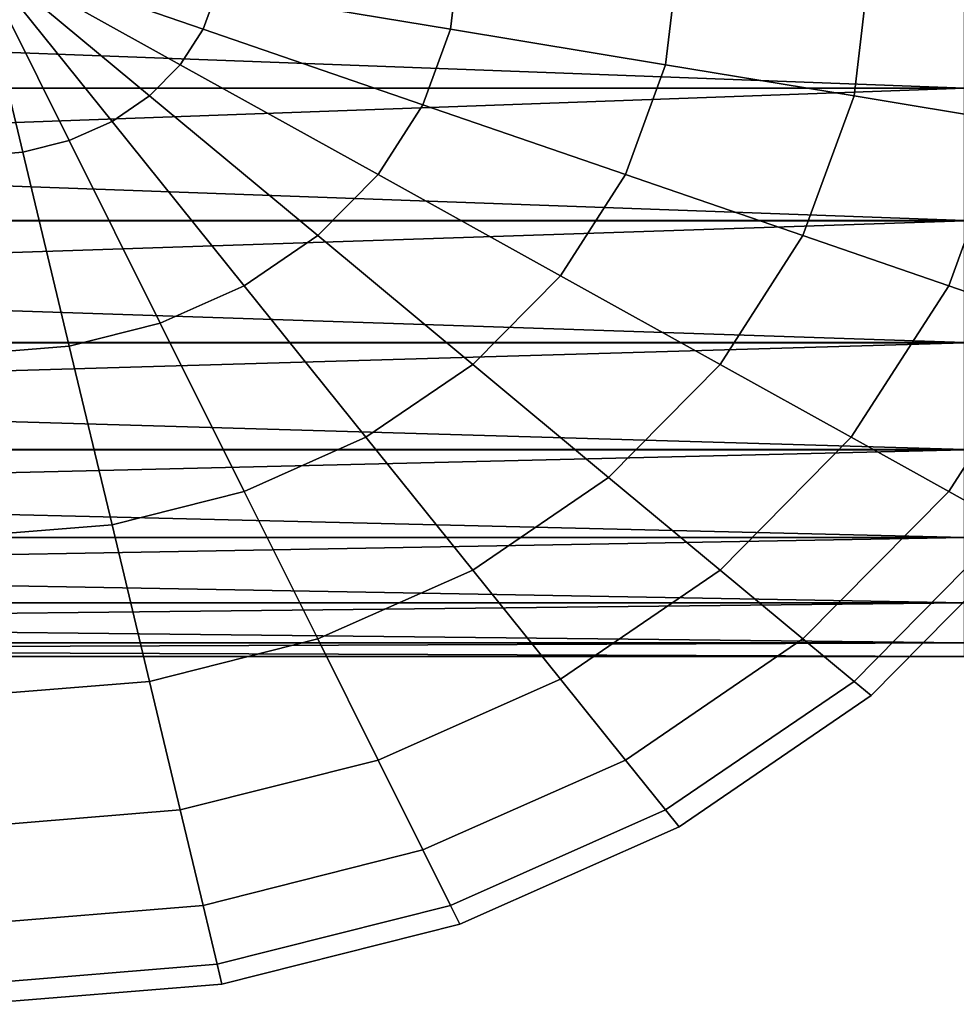
# Model space of a CAD drawing. Units: metres. Extents: x -4.22 to 2.29, y -1.4 to 4.76.
# Drawn here: x -0.96 to 0.15, y -0.11 to 1.06 of the extents above; entities that cross this region are included whole.
import ezdxf

# ---------------------------------------------------------------- set-up
doc = ezdxf.new("R2010")
doc.units = ezdxf.units.M

msp = doc.modelspace()

# ---------------------------------------------------------------- linework, layer by layer
at = {"layer": 'Spicket'}
for points in [[(0.164699, 0.981152, 1.443035), (0.164699, 1.145609, 1.459217), (-4.213398, 1.145609, 1.459217)], [(0.164699, 0.981152, 1.443035), (-4.213398, 1.145609, 1.459217), (-4.213398, 0.981152, 1.443035)], [(0.164699, 1.145528, -0.226727), (0.164699, 0.980994, -0.210513), (-4.213398, 0.980994, -0.210513)], [(0.164699, 1.145528, -0.226727), (-4.213398, 0.980994, -0.210513), (-4.213398, 1.145528, -0.226727)], [(-1.016923, 1.145528, 2.122358), (-1.016923, 0.90004, 2.093419), (-0.959313, 0.904757, 2.093419)], [(-1.016923, 1.145528, 2.122358), (-0.959313, 0.904757, 2.093419), (-0.903916, 0.918726, 2.093419)], [(-1.016923, 1.145528, 2.122358), (-0.903916, 0.918726, 2.093419), (-0.852863, 0.941412, 2.093419)], [(-1.016923, 1.145528, 2.122358), (-0.852863, 0.941412, 2.093419), (-0.808114, 0.971942, 2.093419)], [(-1.016923, 1.145528, 2.122358), (-0.808114, 0.971942, 2.093419), (-0.77139, 1.009142, 2.093419)], [(-1.016923, 1.145528, 2.122358), (-0.77139, 1.009142, 2.093419), (-0.744101, 1.051584, 2.093419)], [(-1.016923, 1.145528, 2.122358), (-0.744101, 1.051584, 2.093419), (-0.727297, 1.097636, 2.093419)], [(-0.959313, 0.904757, -0.860924), (-1.016923, 0.90004, -0.860924), (-1.016923, 1.145528, -0.889864)], [(-0.903916, 0.918726, -0.860924), (-0.959313, 0.904757, -0.860924), (-1.016923, 1.145528, -0.889864)], [(-0.852863, 0.941412, -0.860924), (-0.903916, 0.918726, -0.860924), (-1.016923, 1.145528, -0.889864)], [(-0.808114, 0.971942, -0.860924), (-0.852863, 0.941412, -0.860924), (-1.016923, 1.145528, -0.889864)], [(-0.77139, 1.009142, -0.860924), (-0.808114, 0.971942, -0.860924), (-1.016923, 1.145528, -0.889864)], [(-0.744101, 1.051584, -0.860924), (-0.77139, 1.009142, -0.860924), (-1.016923, 1.145528, -0.889864)], [(-0.727297, 1.097636, -0.860924), (-0.744101, 1.051584, -0.860924), (-1.016923, 1.145528, -0.889864)], [(-0.727297, 1.097636, 2.093419), (-0.4488, 1.051584, 2.007712), (-0.43767, 1.145528, 2.007712), (-0.721622, 1.145528, 2.093419)], [(-0.4488, 1.051584, -0.775218), (-0.727297, 1.097636, -0.860924), (-0.721622, 1.145528, -0.860924), (-0.43767, 1.145528, -0.775218)], [(-0.4488, 1.051584, 2.007712), (-0.192137, 1.009142, 1.868533), (-0.175978, 1.145528, 1.868533), (-0.43767, 1.145528, 2.007712)], [(-0.192137, 1.009142, -0.636038), (-0.4488, 1.051584, -0.775218), (-0.43767, 1.145528, -0.775218), (-0.175978, 1.145528, -0.636038)], [(-0.192137, 1.009142, 1.868533), (0.032831, 0.971942, 1.681228), (0.053396, 1.145528, 1.681228), (-0.175978, 1.145528, 1.868533)], [(0.032831, 0.971942, -0.448734), (-0.192137, 1.009142, -0.636038), (-0.175978, 1.145528, -0.636038), (0.053396, 1.145528, -0.448734)], [(0.032831, 0.971942, 1.681228), (0.217457, 0.941412, 1.452998), (0.241639, 1.145528, 1.452998), (0.053396, 1.145528, 1.681228)], [(0.217457, 0.941412, -0.220503), (0.032831, 0.971942, -0.448734), (0.053396, 1.145528, -0.448734), (0.241639, 1.145528, -0.220503)], [(-0.744101, 1.051584, 2.093419), (-0.481763, 0.96125, 2.007712), (-0.4488, 1.051584, 2.007712), (-0.727297, 1.097636, 2.093419)], [(-0.481763, 0.96125, -0.775218), (-0.744101, 1.051584, -0.860924), (-0.727297, 1.097636, -0.860924), (-0.4488, 1.051584, -0.775218)], [(-0.77139, 1.009142, 2.093419), (-0.535292, 0.877997, 2.007712), (-0.481763, 0.96125, 2.007712), (-0.744101, 1.051584, 2.093419)], [(-0.535292, 0.877997, -0.775218), (-0.77139, 1.009142, -0.860924), (-0.744101, 1.051584, -0.860924), (-0.481763, 0.96125, -0.775218)], [(-0.481763, 0.96125, 2.007712), (-0.239991, 0.877997, 1.868533), (-0.192137, 1.009142, 1.868533), (-0.4488, 1.051584, 2.007712)], [(-0.239991, 0.877997, -0.636038), (-0.481763, 0.96125, -0.775218), (-0.4488, 1.051584, -0.775218), (-0.192137, 1.009142, -0.636038)], [(-0.808114, 0.971942, 2.093419), (-0.607329, 0.805026, 2.007712), (-0.535292, 0.877997, 2.007712), (-0.77139, 1.009142, 2.093419)], [(-0.607329, 0.805026, -0.775218), (-0.808114, 0.971942, -0.860924), (-0.77139, 1.009142, -0.860924), (-0.535292, 0.877997, -0.775218)], [(-0.239991, 0.877997, 1.868533), (-0.028077, 0.805026, 1.681228), (0.032831, 0.971942, 1.681228), (-0.192137, 1.009142, 1.868533)], [(-0.028077, 0.805026, -0.448734), (-0.239991, 0.877997, -0.636038), (-0.192137, 1.009142, -0.636038), (0.032831, 0.971942, -0.448734)], [(0.164699, 0.823012, 1.39508), (0.164699, 0.981152, 1.443035), (-4.213398, 0.981152, 1.443035)], [(0.164699, 0.823012, 1.39508), (-4.213398, 0.981152, 1.443035), (-4.213398, 0.823012, 1.39508)], [(0.164699, 0.980994, -0.210513), (0.164699, 0.822862, -0.162528), (-4.213398, 0.822862, -0.162528)], [(0.164699, 0.980994, -0.210513), (-4.213398, 0.822862, -0.162528), (-4.213398, 0.980994, -0.210513)], [(-0.852863, 0.941412, 2.093419), (-0.695107, 0.74514, 2.007712), (-0.607329, 0.805026, 2.007712), (-0.808114, 0.971942, 2.093419)], [(-0.695107, 0.74514, -0.775218), (-0.852863, 0.941412, -0.860924), (-0.808114, 0.971942, -0.860924), (-0.607329, 0.805026, -0.775218)], [(-0.028077, 0.805026, 1.681228), (0.145837, 0.74514, 1.452998), (0.217457, 0.941412, 1.452998), (0.032831, 0.971942, 1.681228)], [(0.145837, 0.74514, -0.220503), (-0.028077, 0.805026, -0.448734), (0.032831, 0.971942, -0.448734), (0.217457, 0.941412, -0.220503)], [(-0.535292, 0.877997, 2.007712), (-0.317703, 0.757133, 1.868533), (-0.239991, 0.877997, 1.868533), (-0.481763, 0.96125, 2.007712)], [(-0.317703, 0.757133, -0.636038), (-0.535292, 0.877997, -0.775218), (-0.481763, 0.96125, -0.775218), (-0.239991, 0.877997, -0.636038)], [(-0.903916, 0.918726, 2.093419), (-0.795253, 0.70064, 2.007712), (-0.695107, 0.74514, 2.007712), (-0.852863, 0.941412, 2.093419)], [(-0.795253, 0.70064, -0.775218), (-0.903916, 0.918726, -0.860924), (-0.852863, 0.941412, -0.860924), (-0.695107, 0.74514, -0.775218)], [(0.145837, 0.74514, 1.452998), (0.275067, 0.70064, 1.192611), (0.354646, 0.918726, 1.192611), (0.217457, 0.941412, 1.452998)], [(0.275067, 0.70064, 0.039883), (0.145837, 0.74514, -0.220503), (0.217457, 0.941412, -0.220503), (0.354646, 0.918726, 0.039883)], [(-0.959313, 0.904757, 2.093419), (-0.903916, 0.673238, 2.007712), (-0.795253, 0.70064, 2.007712), (-0.903916, 0.918726, 2.093419)], [(-0.903916, 0.673238, -0.775218), (-0.959313, 0.904757, -0.860924), (-0.903916, 0.918726, -0.860924), (-0.795253, 0.70064, -0.775218)], [(-1.016923, 0.90004, 2.093419), (-1.016923, 0.663985, 2.007712), (-0.903916, 0.673238, 2.007712), (-0.959313, 0.904757, 2.093419)], [(-1.016923, 0.663985, -0.775218), (-1.016923, 0.90004, -0.860924), (-0.959313, 0.904757, -0.860924), (-0.903916, 0.673238, -0.775218)], [(-0.607329, 0.805026, 2.007712), (-0.422285, 0.651195, 1.868533), (-0.317703, 0.757133, 1.868533), (-0.535292, 0.877997, 2.007712)], [(-0.422285, 0.651195, -0.636038), (-0.607329, 0.805026, -0.775218), (-0.535292, 0.877997, -0.775218), (-0.317703, 0.757133, -0.636038)], [(-0.317703, 0.757133, 1.868533), (-0.126985, 0.651195, 1.681228), (-0.028077, 0.805026, 1.681228), (-0.239991, 0.877997, 1.868533)], [(-0.126985, 0.651195, -0.448734), (-0.317703, 0.757133, -0.636038), (-0.239991, 0.877997, -0.636038), (-0.028077, 0.805026, -0.448734)], [(0.164699, 0.677266, 1.317195), (0.164699, 0.823012, 1.39508), (-4.213398, 0.823012, 1.39508)], [(0.164699, 0.677266, 1.317195), (-4.213398, 0.823012, 1.39508), (-4.213398, 0.677266, 1.317195)], [(0.164699, 0.822862, -0.162528), (0.164699, 0.677131, -0.084615), (-4.213398, 0.677131, -0.084615)], [(0.164699, 0.822862, -0.162528), (-4.213398, 0.677131, -0.084615), (-4.213398, 0.822862, -0.162528)], [(-0.695107, 0.74514, 2.007712), (-0.549719, 0.564254, 1.868533), (-0.422285, 0.651195, 1.868533), (-0.607329, 0.805026, 2.007712)], [(-0.549719, 0.564254, -0.636038), (-0.695107, 0.74514, -0.775218), (-0.607329, 0.805026, -0.775218), (-0.422285, 0.651195, -0.636038)], [(-0.126985, 0.651195, 1.681228), (0.029533, 0.564254, 1.452998), (0.145837, 0.74514, 1.452998), (-0.028077, 0.805026, 1.681228)], [(0.029533, 0.564254, -0.220503), (-0.126985, 0.651195, -0.448734), (-0.028077, 0.805026, -0.448734), (0.145837, 0.74514, -0.220503)], [(-0.422285, 0.651195, 1.868533), (-0.260093, 0.516361, 1.681228), (-0.126985, 0.651195, 1.681228), (-0.317703, 0.757133, 1.868533)], [(-0.260093, 0.516361, -0.448734), (-0.422285, 0.651195, -0.636038), (-0.317703, 0.757133, -0.636038), (-0.126985, 0.651195, -0.448734)], [(-0.795253, 0.70064, 2.007712), (-0.695107, 0.499651, 1.868533), (-0.549719, 0.564254, 1.868533), (-0.695107, 0.74514, 2.007712)], [(-0.695107, 0.499651, -0.636038), (-0.795253, 0.70064, -0.775218), (-0.695107, 0.74514, -0.775218), (-0.549719, 0.564254, -0.636038)], [(0.029533, 0.564254, 1.452998), (0.145837, 0.499651, 1.192611), (0.275067, 0.70064, 1.192611), (0.145837, 0.74514, 1.452998)], [(0.145837, 0.499651, 0.039883), (0.029533, 0.564254, -0.220503), (0.145837, 0.74514, -0.220503), (0.275067, 0.70064, 0.039883)], [(-0.903916, 0.673238, 2.007712), (-0.852863, 0.459868, 1.868533), (-0.695107, 0.499651, 1.868533), (-0.795253, 0.70064, 2.007712)], [(-0.852863, 0.459868, -0.636038), (-0.903916, 0.673238, -0.775218), (-0.795253, 0.70064, -0.775218), (-0.695107, 0.499651, -0.636038)], [(0.145837, 0.499651, 1.192611), (0.217457, 0.459868, 0.910075), (0.354646, 0.673238, 0.910075), (0.275067, 0.70064, 1.192611)], [(0.217457, 0.459868, 0.322419), (0.145837, 0.499651, 0.039883), (0.275067, 0.70064, 0.039883), (0.354646, 0.673238, 0.322419)], [(0.164699, 0.549515, 1.212373), (0.164699, 0.677266, 1.317195), (-4.213398, 0.677266, 1.317195)], [(0.164699, 0.549515, 1.212373), (-4.213398, 0.677266, 1.317195), (-4.213398, 0.549515, 1.212373)], [(0.164699, 0.677131, -0.084615), (0.164699, 0.5494, 0.020232), (-4.213398, 0.5494, 0.020232)], [(0.164699, 0.677131, -0.084615), (-4.213398, 0.5494, 0.020232), (-4.213398, 0.677131, -0.084615)], [(-1.016923, 0.663985, 2.007712), (-1.016923, 0.446436, 1.868533), (-0.852863, 0.459868, 1.868533), (-0.903916, 0.673238, 2.007712)], [(-1.016923, 0.446436, -0.636038), (-1.016923, 0.663985, -0.775218), (-0.903916, 0.673238, -0.775218), (-0.852863, 0.459868, -0.636038)], [(-0.549719, 0.564254, 1.868533), (-0.422285, 0.405706, 1.681228), (-0.260093, 0.516361, 1.681228), (-0.422285, 0.651195, 1.868533)], [(-0.422285, 0.405706, -0.448734), (-0.549719, 0.564254, -0.636038), (-0.422285, 0.651195, -0.636038), (-0.260093, 0.516361, -0.448734)], [(-0.260093, 0.516361, 1.681228), (-0.126985, 0.405706, 1.452998), (0.029533, 0.564254, 1.452998), (-0.126985, 0.651195, 1.681228)], [(-0.126985, 0.405706, -0.220503), (-0.260093, 0.516361, -0.448734), (-0.126985, 0.651195, -0.448734), (0.029533, 0.564254, -0.220503)], [(-0.695107, 0.499651, 1.868533), (-0.607329, 0.323482, 1.681228), (-0.422285, 0.405706, 1.681228), (-0.549719, 0.564254, 1.868533)], [(-0.607329, 0.323482, -0.448734), (-0.695107, 0.499651, -0.636038), (-0.549719, 0.564254, -0.636038), (-0.422285, 0.405706, -0.448734)], [(-0.126985, 0.405706, 1.452998), (-0.028077, 0.323482, 1.192611), (0.145837, 0.499651, 1.192611), (0.029533, 0.564254, 1.452998)], [(-0.028077, 0.323482, 0.039883), (-0.126985, 0.405706, -0.220503), (0.029533, 0.564254, -0.220503), (0.145837, 0.499651, 0.039883)], [(0.164699, 0.444668, 1.084642), (0.164699, 0.549515, 1.212373), (-4.213398, 0.549515, 1.212373)], [(0.164699, 0.444668, 1.084642), (-4.213398, 0.549515, 1.212373), (-4.213398, 0.444668, 1.084642)], [(0.164699, 0.5494, 0.020232), (0.164699, 0.444578, 0.147983), (-4.213398, 0.444578, 0.147983)], [(0.164699, 0.5494, 0.020232), (-4.213398, 0.444578, 0.147983), (-4.213398, 0.5494, 0.020232)], [(-0.422285, 0.405706, 1.681228), (-0.317703, 0.27559, 1.452998), (-0.126985, 0.405706, 1.452998), (-0.260093, 0.516361, 1.681228)], [(-0.317703, 0.27559, -0.220503), (-0.422285, 0.405706, -0.448734), (-0.260093, 0.516361, -0.448734), (-0.126985, 0.405706, -0.220503)], [(-0.852863, 0.459868, 1.868533), (-0.808114, 0.272849, 1.681228), (-0.607329, 0.323482, 1.681228), (-0.695107, 0.499651, 1.868533)], [(-0.808114, 0.272849, -0.448734), (-0.852863, 0.459868, -0.636038), (-0.695107, 0.499651, -0.636038), (-0.607329, 0.323482, -0.448734)], [(-0.028077, 0.323482, 1.192611), (0.032831, 0.272849, 0.910075), (0.217457, 0.459868, 0.910075), (0.145837, 0.499651, 1.192611)], [(0.032831, 0.272849, 0.322419), (-0.028077, 0.323482, 0.039883), (0.145837, 0.499651, 0.039883), (0.217457, 0.459868, 0.322419)], [(-1.016923, 0.446436, 1.868533), (-1.016923, 0.255752, 1.681228), (-0.808114, 0.272849, 1.681228), (-0.852863, 0.459868, 1.868533)], [(-1.016923, 0.255752, -0.448734), (-1.016923, 0.446436, -0.636038), (-0.852863, 0.459868, -0.636038), (-0.808114, 0.272849, -0.448734)], [(0.032831, 0.272849, 0.910075), (0.053396, 0.255752, 0.616247), (0.241639, 0.446436, 0.616247), (0.217457, 0.459868, 0.910075)], [(0.053396, 0.255752, 0.616247), (0.032831, 0.272849, 0.322419), (0.217457, 0.459868, 0.322419), (0.241639, 0.446436, 0.616247)], [(0.164699, 0.366755, 0.938911), (0.164699, 0.444668, 1.084642), (-4.213398, 0.444668, 1.084642)], [(0.164699, 0.366755, 0.938911), (-4.213398, 0.444668, 1.084642), (-4.213398, 0.366755, 0.938911)], [(0.164699, 0.444578, 0.147983), (0.164699, 0.366693, 0.293728), (-4.213398, 0.366693, 0.293728)], [(0.164699, 0.444578, 0.147983), (-4.213398, 0.366693, 0.293728), (-4.213398, 0.444578, 0.147983)], [(-0.607329, 0.323482, 1.681228), (-0.535292, 0.178904, 1.452998), (-0.317703, 0.27559, 1.452998), (-0.422285, 0.405706, 1.681228)], [(-0.535292, 0.178904, -0.220503), (-0.607329, 0.323482, -0.448734), (-0.422285, 0.405706, -0.448734), (-0.317703, 0.27559, -0.220503)], [(-0.317703, 0.27559, 1.452998), (-0.239991, 0.178904, 1.192611), (-0.028077, 0.323482, 1.192611), (-0.126985, 0.405706, 1.452998)], [(-0.239991, 0.178904, 0.039883), (-0.317703, 0.27559, -0.220503), (-0.126985, 0.405706, -0.220503), (-0.028077, 0.323482, 0.039883)], [(0.164699, 0.31877, 0.78078), (0.164699, 0.366755, 0.938911), (-4.213398, 0.366755, 0.938911)], [(0.164699, 0.31877, 0.78078), (-4.213398, 0.366755, 0.938911), (-4.213398, 0.31877, 0.78078)], [(0.164699, 0.366693, 0.293728), (0.164699, 0.318739, 0.451869), (-4.213398, 0.318739, 0.451869)], [(0.164699, 0.366693, 0.293728), (-4.213398, 0.318739, 0.451869), (-4.213398, 0.366693, 0.293728)], [(0.164699, 0.302557, 0.616326), (0.164699, 0.31877, 0.78078), (-4.213398, 0.31877, 0.78078)], [(0.164699, 0.302557, 0.616326), (-4.213398, 0.31877, 0.78078), (-4.213398, 0.302557, 0.616326)], [(0.164699, 0.318739, 0.451869), (0.164699, 0.302557, 0.616326), (-4.213398, 0.302557, 0.616326)], [(0.164699, 0.318739, 0.451869), (-4.213398, 0.302557, 0.616326), (-4.213398, 0.318739, 0.451869)], [(-0.808114, 0.272849, 1.681228), (-0.77139, 0.119366, 1.452998), (-0.535292, 0.178904, 1.452998), (-0.607329, 0.323482, 1.681228)], [(-0.77139, 0.119366, -0.220503), (-0.808114, 0.272849, -0.448734), (-0.607329, 0.323482, -0.448734), (-0.535292, 0.178904, -0.220503)], [(-0.239991, 0.178904, 1.192611), (-0.192137, 0.119366, 0.910075), (0.032831, 0.272849, 0.910075), (-0.028077, 0.323482, 1.192611)], [(-0.192137, 0.119366, 0.322419), (-0.239991, 0.178904, 0.039883), (-0.028077, 0.323482, 0.039883), (0.032831, 0.272849, 0.322419)], [(-1.016923, 0.255752, 1.681228), (-1.016923, 0.099262, 1.452998), (-0.77139, 0.119366, 1.452998), (-0.808114, 0.272849, 1.681228)], [(-1.016923, 0.099262, -0.220503), (-1.016923, 0.255752, -0.448734), (-0.808114, 0.272849, -0.448734), (-0.77139, 0.119366, -0.220503)], [(-0.535292, 0.178904, 1.452998), (-0.481763, 0.071473, 1.192611), (-0.239991, 0.178904, 1.192611), (-0.317703, 0.27559, 1.452998)], [(-0.481763, 0.071473, 0.039883), (-0.535292, 0.178904, -0.220503), (-0.317703, 0.27559, -0.220503), (-0.239991, 0.178904, 0.039883)], [(-0.192137, 0.119366, 0.910075), (-0.175978, 0.099262, 0.616247), (0.053396, 0.255752, 0.616247), (0.032831, 0.272849, 0.910075)], [(-0.175978, 0.099262, 0.616247), (-0.192137, 0.119366, 0.322419), (0.032831, 0.272849, 0.322419), (0.053396, 0.255752, 0.616247)], [(-0.77139, 0.119366, 1.452998), (-0.744101, 0.005317, 1.192611), (-0.481763, 0.071473, 1.192611), (-0.535292, 0.178904, 1.452998)], [(-0.744101, 0.005317, 0.039883), (-0.77139, 0.119366, -0.220503), (-0.535292, 0.178904, -0.220503), (-0.481763, 0.071473, 0.039883)], [(-0.481763, 0.071473, 1.192611), (-0.4488, 0.005317, 0.910075), (-0.192137, 0.119366, 0.910075), (-0.239991, 0.178904, 1.192611)], [(-0.4488, 0.005317, 0.322419), (-0.481763, 0.071473, 0.039883), (-0.239991, 0.178904, 0.039883), (-0.192137, 0.119366, 0.322419)], [(-1.016923, 0.099262, 1.452998), (-1.016923, -0.017021, 1.192611), (-0.744101, 0.005317, 1.192611), (-0.77139, 0.119366, 1.452998)], [(-1.016923, -0.017021, 0.039883), (-1.016923, 0.099262, -0.220503), (-0.77139, 0.119366, -0.220503), (-0.744101, 0.005317, 0.039883)], [(-0.4488, 0.005317, 0.910075), (-0.43767, -0.017021, 0.616247), (-0.175978, 0.099262, 0.616247), (-0.192137, 0.119366, 0.910075)], [(-0.43767, -0.017021, 0.616247), (-0.4488, 0.005317, 0.322419), (-0.192137, 0.119366, 0.322419), (-0.175978, 0.099262, 0.616247)], [(-0.744101, 0.005317, 1.192611), (-0.727297, -0.064913, 0.910075), (-0.4488, 0.005317, 0.910075), (-0.481763, 0.071473, 1.192611)], [(-0.727297, -0.064913, 0.322419), (-0.744101, 0.005317, 0.039883), (-0.481763, 0.071473, 0.039883), (-0.4488, 0.005317, 0.322419)], [(-1.016923, -0.017021, 1.192611), (-1.016923, -0.088627, 0.910075), (-0.727297, -0.064913, 0.910075), (-0.744101, 0.005317, 1.192611)], [(-1.016923, -0.088627, 0.322419), (-1.016923, -0.017021, 0.039883), (-0.744101, 0.005317, 0.039883), (-0.727297, -0.064913, 0.322419)], [(-0.727297, -0.064913, 0.910075), (-0.721622, -0.088627, 0.616247), (-0.43767, -0.017021, 0.616247), (-0.4488, 0.005317, 0.910075)], [(-0.721622, -0.088627, 0.616247), (-0.727297, -0.064913, 0.322419), (-0.4488, 0.005317, 0.322419), (-0.43767, -0.017021, 0.616247)], [(-1.016923, -0.088627, 0.910075), (-1.016923, -0.112806, 0.616247), (-0.721622, -0.088627, 0.616247), (-0.727297, -0.064913, 0.910075)], [(-1.016923, -0.112806, 0.616247), (-1.016923, -0.088627, 0.322419), (-0.727297, -0.064913, 0.322419), (-0.721622, -0.088627, 0.616247)]]:
    msp.add_3dface(points, dxfattribs=at)

doc.saveas('drawing.dxf')
